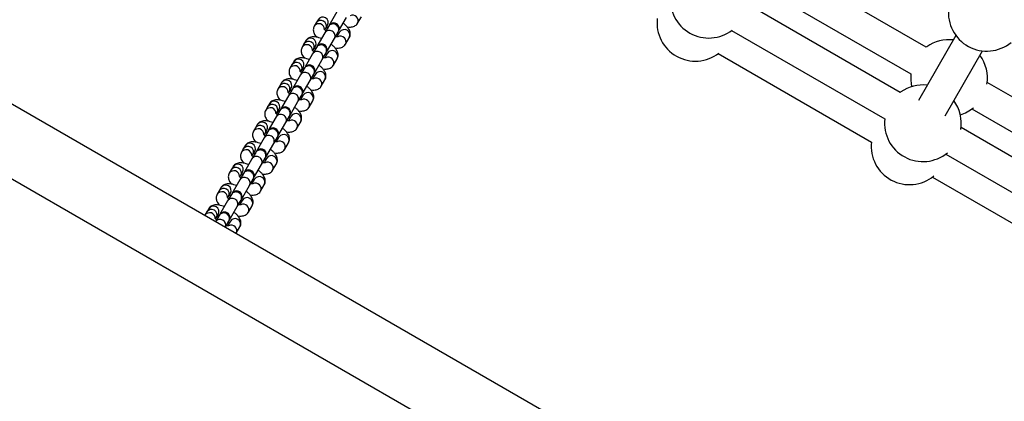
# Model space of a CAD drawing. Units: millimetres. Extents: x 4271 to 28376, y 20260 to 35931.
# Drawn here: x 18510 to 19023, y 29797 to 29996 of the extents above; entities that cross this region are included whole.
import ezdxf

# ---------------------------------------------------------------- set-up
doc = ezdxf.new("R2010")
doc.units = ezdxf.units.MM
doc.header["$LTSCALE"] = 150

msp = doc.modelspace()

# ---------------------------------------------------------------- linework, layer by layer
at = {"color": 7, "linetype": 'Continuous', "lineweight": 25}
for p, q in [((19498.69, 29378.94), (16760.33, 30959.94)), ((16743.48, 30930.75), (19481.84, 29349.76)), ((18982.49, 29981.84), (18902.61, 30027.96)), ((18894.61, 30014.1), (18974.49, 29967.98)), ((18675.38, 30000.26), (18671.22, 29993.05)), ((18968.88, 29958.27), (18889.01, 30004.39)), ((18665.54, 29996.21), (18664.56, 29994.52)), ((18676.24, 29990.15), (18680.4, 29997.36)), ((18686.19, 29994.39), (18688.14, 29997.77)), ((18664.56, 29994.52), (18663.58, 29992.83)), ((18671.01, 29992.69), (18669.05, 29989.3)), ((18669.15, 29990.87), (18669.58, 29991.62)), ((18669.58, 29991.62), (18670.56, 29993.31)), ((18671.22, 29993.05), (18671.01, 29992.69)), ((18674.07, 29986.4), (18676.03, 29989.79)), ((18676.8, 29989.71), (18675.39, 29987.28)), ((18676.03, 29989.79), (18676.24, 29990.15)), ((18881.01, 29990.53), (18960.88, 29944.42)), ((18659.21, 29985.26), (18658.23, 29983.56)), ((18669.05, 29989.3), (18664.93, 29982.16)), ((18669.95, 29979.26), (18674.07, 29986.4)), ((18679.86, 29983.43), (18681.82, 29986.81)), ((18997.93, 29987.93), (18978.41, 29954.12)), ((18658.23, 29983.56), (18657.26, 29981.87)), ((18664.68, 29981.73), (18662.72, 29978.34)), ((18662.82, 29979.92), (18663.26, 29980.66)), ((18663.26, 29980.66), (18664.23, 29982.36)), ((18664.89, 29982.1), (18664.68, 29981.73)), ((18982.82, 29982.08), (18982.49, 29981.84)), ((18992.27, 29946.12), (19011.78, 29979.93)), ((18652.88, 29974.3), (18651.91, 29972.61)), ((18662.72, 29978.34), (18658.6, 29971.21)), ((18663.63, 29968.31), (18667.75, 29975.44)), ((18667.75, 29975.44), (18669.7, 29978.83)), ((18670.47, 29978.76), (18669.06, 29976.32)), ((18669.7, 29978.83), (18669.91, 29979.2)), ((18673.54, 29972.47), (18675.49, 29975.86)), ((18874.05, 29978.49), (18953.93, 29932.37)), ((18651.91, 29972.61), (18650.93, 29970.91)), ((18658.35, 29970.77), (18656.4, 29967.38)), ((18656.5, 29968.96), (18656.93, 29969.71)), ((18656.93, 29969.71), (18657.91, 29971.4)), ((18658.56, 29971.14), (18658.35, 29970.77)), ((18656.4, 29967.38), (18652.24, 29960.18)), ((18657.26, 29957.28), (18661.42, 29964.48)), ((18661.42, 29964.48), (18663.38, 29967.87)), ((18664.14, 29967.8), (18662.74, 29965.36)), ((18663.38, 29967.87), (18663.59, 29968.24)), ((18667.21, 29961.51), (18669.17, 29964.9)), ((18645.58, 29961.65), (18644.6, 29959.96)), ((18646.56, 29963.34), (18645.58, 29961.65)), ((18652.03, 29959.81), (18650.07, 29956.43)), ((18650.6, 29958.75), (18651.58, 29960.44)), ((18652.24, 29960.18), (18652.03, 29959.81)), ((19094.65, 29917.08), (19014.23, 29963.51)), ((18650.07, 29956.43), (18645.95, 29949.29)), ((18650.17, 29958), (18650.6, 29958.75)), ((18655.09, 29953.53), (18657.05, 29956.91)), ((18657.82, 29956.84), (18656.41, 29954.41)), ((18657.05, 29956.91), (18657.26, 29957.28)), ((18660.88, 29950.56), (18662.84, 29953.94)), ((18969.22, 29958.52), (18968.88, 29958.28)), ((18639.25, 29950.69), (18638.28, 29949)), ((18640.23, 29952.38), (18639.25, 29950.69)), ((18645.7, 29948.86), (18643.74, 29945.47)), ((18644.28, 29947.79), (18645.25, 29949.48)), ((18645.91, 29949.22), (18645.7, 29948.86)), ((18650.97, 29946.39), (18655.09, 29953.53)), ((19006.23, 29949.65), (19086.65, 29903.22)), ((18643.74, 29945.47), (18639.62, 29938.33)), ((18643.85, 29947.04), (18644.28, 29947.79)), ((18648.77, 29942.57), (18650.72, 29945.96)), ((18651.49, 29945.88), (18650.08, 29943.45)), ((18650.72, 29945.96), (18650.93, 29946.32)), ((18632.93, 29939.73), (18631.95, 29938.04)), ((18633.9, 29941.43), (18632.93, 29939.73)), ((18637.95, 29936.83), (18638.93, 29938.53)), ((18639.59, 29938.26), (18639.37, 29937.9)), ((18644.65, 29935.43), (18648.77, 29942.57)), ((18654.56, 29939.6), (18656.51, 29942.98)), ((19081.05, 29893.52), (19000.63, 29939.95)), ((18637.42, 29934.51), (18633.26, 29927.31)), ((18639.37, 29937.9), (18637.42, 29934.51)), ((18637.52, 29936.09), (18637.95, 29936.83)), ((18642.44, 29931.61), (18644.4, 29935)), ((18645.16, 29934.93), (18643.76, 29932.49)), ((18644.4, 29935), (18644.61, 29935.36)), ((18626.6, 29928.78), (18625.62, 29927.08)), ((18627.58, 29930.47), (18626.6, 29928.78)), ((18638.28, 29924.41), (18642.44, 29931.61)), ((18648.23, 29928.64), (18650.19, 29932.03)), ((18631.09, 29923.55), (18626.97, 29916.42)), ((18633.05, 29926.94), (18631.09, 29923.55)), ((18631.19, 29925.13), (18631.62, 29925.88)), ((18631.62, 29925.88), (18632.6, 29927.57)), ((18633.26, 29927.31), (18633.05, 29926.94)), ((18636.11, 29920.65), (18638.07, 29924.04)), ((18638.84, 29923.97), (18637.43, 29921.53)), ((18638.07, 29924.04), (18638.28, 29924.41)), ((18992.63, 29926.09), (19073.05, 29879.66)), ((18620.27, 29917.82), (18619.3, 29916.12)), ((18621.25, 29919.51), (18620.27, 29917.82)), ((18631.99, 29913.52), (18636.11, 29920.65)), ((18641.9, 29917.68), (18643.86, 29921.07)), ((18624.77, 29912.6), (18620.61, 29905.39)), ((18626.72, 29915.98), (18624.77, 29912.6)), ((18624.87, 29914.17), (18625.3, 29914.92)), ((18625.3, 29914.92), (18626.27, 29916.61)), ((18626.93, 29916.35), (18626.72, 29915.98)), ((18629.79, 29909.7), (18631.74, 29913.08)), ((18632.51, 29913.01), (18631.1, 29910.58)), ((18631.74, 29913.08), (18631.96, 29913.45)), ((18985.68, 29914.04), (19066.09, 29867.61)), ((18614.93, 29908.55), (18613.95, 29906.86)), ((18625.63, 29902.49), (18629.79, 29909.7)), ((18635.58, 29906.72), (18637.53, 29910.11)), ((18613.95, 29906.86), (18612.97, 29905.17)), ((18620.39, 29905.02), (18618.44, 29901.64)), ((18618.54, 29903.21), (18618.97, 29903.96)), ((18618.97, 29903.96), (18619.95, 29905.65)), ((18620.61, 29905.39), (18620.39, 29905.02)), ((18625.42, 29902.12), (18625.63, 29902.49)), ((18608.6, 29897.6), (18607.62, 29895.9)), ((18618.44, 29901.64), (18614.28, 29894.43)), ((18619.3, 29891.53), (18623.46, 29898.74)), ((18623.46, 29898.74), (18625.42, 29902.12)), ((18626.18, 29902.05), (18624.78, 29899.62)), ((18629.25, 29895.77), (18631.21, 29899.15)), ((18606.64, 29894.21), (18606.56, 29894.01)), ((18607.62, 29895.9), (18606.64, 29894.21)), ((18614.07, 29894.07), (18612.17, 29890.78)), ((18612.21, 29892.26), (18612.64, 29893)), ((18612.64, 29893), (18613.62, 29894.7)), ((18614.28, 29894.43), (18614.07, 29894.07)), ((18617.19, 29887.88), (18619.09, 29891.17)), ((18619.86, 29891.1), (18618.45, 29888.66)), ((18619.09, 29891.17), (18619.3, 29891.53)), ((18622.93, 29884.81), (18624.88, 29888.2)), ((18622.81, 29884.63), (18622.93, 29884.81))]:
    msp.add_line(p, q, dxfattribs=at)
for centre, radius, start, end in [((18869.13, 30006.63), 20, 173.5781, 307.761), ((19014.02, 29999.8), 20, 173.5782, 309.3636), ((18862.18, 29994.58), 20, 173.5781, 307.7611), ((18673.73, 29991.6), 2.9, 330, 150), ((18994.36, 29965.75), 20, 83.5782, 125.2302), ((18667.4, 29980.65), 2.9, 330, 150), ((18994.36, 29965.75), 20, 350.6365, 36.4218), ((18661.08, 29969.69), 2.9, 330, 150), ((18994.36, 29965.75), 20, 173.5781, 192.8631), ((18654.75, 29958.73), 2.9, 330, 150), ((18980.76, 29942.18), 20, 83.5782, 125.2302), ((18980.76, 29942.18), 20, 350.6364, 36.4218), ((18648.42, 29947.77), 2.9, 330, 150), ((18994.36, 29965.75), 20, 287.1369, 309.3637), ((18980.76, 29942.18), 20, 173.5781, 309.6519), ((18642.1, 29936.81), 2.9, 330, 150), ((18635.77, 29925.86), 2.9, 330, 150), ((18973.8, 29930.14), 20, 173.5781, 309.3637), ((18629.44, 29914.9), 2.9, 330, 150), ((18623.12, 29903.94), 2.9, 330, 150), ((18616.79, 29892.98), 2.9, 330, 150)]:
    msp.add_arc(centre, radius, start, end, dxfattribs=at)
at = {"color": 8, "linetype": 'Continuous', "lineweight": 25}
for centre, radius, start, end in [((18667.01, 29992.97), 2.9, 332.4292, 147.5708), ((18667.99, 29994.66), 2.9, 332.4292, 147.5708), ((18683.56, 29995.68), 2.93, 333.8435, 116.7701), ((18666.02, 29991.2), 2.93, 358.8289, 146.2174), ((18671.43, 29987.82), 2.8, 57.96, 148.1742), ((18673.39, 29991.21), 2.8, 57.96, 148.1742), ((18671.63, 29987.73), 2.79, 331.4905, 62.3753), ((18673.58, 29991.12), 2.79, 331.4905, 62.3753), ((18679.25, 29988.16), 2.9, 332.4292, 147.5708), ((18660.68, 29982.01), 2.9, 332.4292, 147.5708), ((18661.66, 29983.7), 2.9, 332.4292, 147.5708), ((18677.23, 29984.72), 2.93, 333.8435, 116.7701), ((18659.69, 29980.24), 2.93, 358.8289, 146.2174), ((18665.1, 29976.86), 2.8, 57.96, 148.1742), ((18667.06, 29980.25), 2.8, 57.96, 148.1742), ((18667.25, 29980.16), 2.79, 331.4905, 62.3753), ((18672.92, 29977.2), 2.9, 332.4292, 147.5708), ((18655.33, 29972.74), 2.9, 332.4292, 147.5708), ((18665.3, 29976.77), 2.79, 331.4905, 62.3753), ((18670.91, 29973.76), 2.93, 333.8435, 116.7701), ((18653.36, 29969.28), 2.93, 358.8289, 146.2174), ((18654.36, 29971.05), 2.9, 332.4292, 147.5708), ((18660.73, 29969.29), 2.8, 57.96, 148.1742), ((18660.93, 29969.2), 2.79, 331.4905, 62.3753), ((18666.59, 29966.24), 2.9, 332.4292, 147.5708), ((18649.01, 29961.79), 2.9, 332.4292, 147.5708), ((18658.78, 29965.91), 2.8, 57.96, 148.1742), ((18658.97, 29965.81), 2.79, 331.4905, 62.3753), ((18664.58, 29962.81), 2.93, 333.8435, 116.7701), ((18647.04, 29958.33), 2.93, 358.8289, 146.2174), ((18648.03, 29960.09), 2.9, 332.4292, 147.5708), ((18654.41, 29958.34), 2.8, 57.96, 148.1742), ((18654.6, 29958.24), 2.79, 331.4905, 62.3753), ((18642.68, 29950.83), 2.9, 332.4292, 147.5708), ((18652.45, 29954.95), 2.8, 57.96, 148.1742), ((18652.65, 29954.86), 2.79, 331.4905, 62.3753), ((18658.25, 29951.85), 2.93, 333.8435, 116.7701), ((18660.27, 29955.29), 2.9, 332.4292, 147.5708), ((18640.71, 29947.37), 2.93, 358.8289, 146.2174), ((18641.7, 29949.13), 2.9, 332.4292, 147.5708), ((18648.08, 29947.38), 2.8, 57.96, 148.1742), ((18648.27, 29947.28), 2.79, 331.4905, 62.3753), ((18646.13, 29943.99), 2.8, 57.96, 148.1742), ((18646.32, 29943.9), 2.79, 331.4905, 62.3753), ((18651.93, 29940.89), 2.93, 333.8435, 116.7701), ((18653.94, 29944.33), 2.9, 332.4292, 147.5708), ((18634.39, 29936.41), 2.93, 358.8289, 146.2174), ((18635.38, 29938.18), 2.9, 332.4292, 147.5708), ((18636.35, 29939.87), 2.9, 332.4292, 147.5708), ((18641.75, 29936.42), 2.8, 57.96, 148.1742), ((18641.95, 29936.33), 2.79, 331.4905, 62.3753), ((18639.8, 29933.03), 2.8, 57.96, 148.1742), ((18639.99, 29932.94), 2.79, 331.4905, 62.3753), ((18647.61, 29933.37), 2.9, 332.4292, 147.5708), ((18628.06, 29925.45), 2.93, 358.8289, 146.2174), ((18629.05, 29927.22), 2.9, 332.4292, 147.5708), ((18630.03, 29928.91), 2.9, 332.4292, 147.5708), ((18635.43, 29925.46), 2.8, 57.96, 148.1742), ((18645.6, 29929.93), 2.93, 333.8435, 116.7701), ((18633.47, 29922.08), 2.8, 57.96, 148.1742), ((18633.67, 29921.98), 2.79, 331.4905, 62.3753), ((18635.62, 29925.37), 2.79, 331.4905, 62.3753), ((18641.29, 29922.41), 2.9, 332.4292, 147.5708), ((18622.72, 29916.26), 2.9, 332.4292, 147.5708), ((18623.7, 29917.95), 2.9, 332.4292, 147.5708), ((18639.27, 29918.97), 2.93, 333.8435, 116.7701), ((18621.73, 29914.5), 2.93, 358.8289, 146.2174), ((18627.15, 29911.12), 2.8, 57.96, 148.1742), ((18629.1, 29914.5), 2.8, 57.96, 148.1742), ((18627.34, 29911.03), 2.79, 331.4905, 62.3753), ((18629.3, 29914.41), 2.79, 331.4905, 62.3753), ((18634.96, 29911.45), 2.9, 332.4292, 147.5708), ((18616.4, 29905.3), 2.9, 332.4292, 147.5708), ((18617.38, 29907), 2.9, 332.4292, 147.5708), ((18632.95, 29908.02), 2.93, 333.8435, 116.7701), ((18615.41, 29903.54), 2.93, 358.8289, 146.2174), ((18620.82, 29900.16), 2.8, 57.96, 148.1742), ((18622.77, 29903.55), 2.8, 57.96, 148.1742), ((18621.01, 29900.07), 2.79, 331.4905, 62.3753), ((18622.97, 29903.45), 2.79, 331.4905, 62.3753), ((18628.63, 29900.5), 2.9, 332.4292, 147.5708), ((18610.07, 29894.35), 2.9, 332.4292, 147.5708), ((18611.05, 29896.04), 2.9, 332.4292, 147.5708), ((18626.62, 29897.06), 2.93, 333.8435, 116.7701), ((18609.08, 29892.58), 2.93, 358.8289, 146.2174), ((18616.45, 29892.59), 2.8, 57.96, 148.1742), ((18616.64, 29892.5), 2.79, 331.4905, 62.3753), ((18622.31, 29889.54), 2.9, 332.4292, 147.5708), ((18614.49, 29889.2), 2.81, 58.0175, 145.7606), ((18614.68, 29889.11), 2.79, 333.9107, 62.3112), ((18620.29, 29886.1), 2.93, 333.8435, 116.7701)]:
    msp.add_arc(centre, radius, start, end, dxfattribs=at)
at = {"color": 7, "linetype": 'Continuous', "lineweight": 25}
for points, knots in [([(18663.58, 29992.83), (18663.43, 29992.51), (18663.14, 29991.89), (18663.04, 29990.87), (18663.16, 29989.89), (18663.51, 29988.92), (18664.02, 29987.99), (18664.53, 29987.39), (18664.77, 29987.1)], [0, 0, 0, 0, 0.157407, 0.312759, 0.467293, 0.632556, 0.821733, 1, 1, 1, 1]), ([(18669.66, 29990.35), (18669.64, 29990.37), (18669.4, 29990.57), (18669.12, 29990.9), (18668.84, 29991.27), (18668.82, 29991.32), (18668.81, 29991.35)], [0, 0, 0, 0, 0.030635, 0.385064, 0.706724, 1, 1, 1, 1]), ([(18670.01, 29992.36), (18670.1, 29992.35), (18670.29, 29992.32), (18670.57, 29992.23), (18670.72, 29992.18)], [0, 0, 0, 0, 0.480727, 1, 1, 1, 1]), ([(18681.82, 29986.81), (18681.97, 29987.13), (18682.26, 29987.75), (18682.36, 29988.77), (18682.24, 29989.75), (18681.89, 29990.73), (18681.32, 29991.73), (18680.47, 29992.79), (18679.57, 29993.7), (18678.9, 29994.22), (18678.68, 29994.38)], [0, 0, 0, 0, 0.113166, 0.224854, 0.335954, 0.454768, 0.590775, 0.750803, 0.919185, 1, 1, 1, 1]), ([(18680.63, 29992.55), (18680.72, 29992.53), (18681.34, 29992.38), (18682.3, 29992.34), (18683.51, 29992.46), (18684.53, 29992.81), (18685.41, 29993.38), (18685.93, 29993.96), (18686.15, 29994.32), (18686.19, 29994.39)], [0, 0, 0, 0, 0.042187, 0.288407, 0.479853, 0.648084, 0.807567, 0.964038, 1, 1, 1, 1]), ([(18667.34, 29986.34), (18666.88, 29986.51), (18665.91, 29986.87), (18664.45, 29987.2), (18663.09, 29987.32), (18661.89, 29987.18), (18660.87, 29986.83), (18659.99, 29986.27), (18659.47, 29985.69), (18659.25, 29985.32), (18659.21, 29985.26)], [0, 0, 0, 0, 0.147611, 0.312077, 0.488918, 0.626419, 0.747246, 0.861791, 0.974172, 1, 1, 1, 1]), ([(18675.94, 29987.21), (18675.94, 29987.21), (18675.95, 29987.21), (18675.64, 29987.22), (18675.21, 29987.3), (18674.83, 29987.41), (18674.68, 29987.46)], [0, 0, 0, 0, 0.173098, 0.472713, 0.804223, 1, 1, 1, 1]), ([(18675.74, 29989.29), (18675.76, 29989.27), (18675.99, 29989.08), (18676.12, 29988.92), (18676.25, 29988.77)], [0, 0, 0, 0, 0.083102, 1, 1, 1, 1]), ([(18657.26, 29981.87), (18657.11, 29981.56), (18656.81, 29980.93), (18656.71, 29979.92), (18656.84, 29978.93), (18657.18, 29977.96), (18657.7, 29977.03), (18658.2, 29976.43), (18658.44, 29976.14)], [0, 0, 0, 0, 0.157407, 0.3127588, 0.467293, 0.6325559, 0.8217332, 1, 1, 1, 1]), ([(18663.43, 29979.32), (18663.37, 29979.36), (18663.1, 29979.59), (18662.79, 29979.94), (18662.52, 29980.31), (18662.49, 29980.36), (18662.48, 29980.39)], [0, 0, 0, 0, 0.077427, 0.414747, 0.720881, 1, 1, 1, 1]), ([(18663.68, 29981.41), (18663.78, 29981.39), (18663.97, 29981.36), (18664.24, 29981.27), (18664.39, 29981.23)], [0, 0, 0, 0, 0.4807268, 1, 1, 1, 1]), ([(18675.49, 29975.86), (18675.64, 29976.17), (18675.94, 29976.8), (18676.03, 29977.81), (18675.91, 29978.8), (18675.57, 29979.77), (18675, 29980.77), (18674.15, 29981.83), (18673.24, 29982.74), (18672.57, 29983.26), (18672.36, 29983.43)], [0, 0, 0, 0, 0.113166, 0.224854, 0.335954, 0.454768, 0.590775, 0.750803, 0.919185, 1, 1, 1, 1]), ([(18674.3, 29981.59), (18674.4, 29981.57), (18675.01, 29981.42), (18675.98, 29981.38), (18677.19, 29981.5), (18678.21, 29981.85), (18679.08, 29982.42), (18679.6, 29983), (18679.82, 29983.36), (18679.86, 29983.43)], [0, 0, 0, 0, 0.0421871, 0.2884065, 0.4798528, 0.6480835, 0.8075673, 0.9640384, 1, 1, 1, 1]), ([(18661.01, 29975.38), (18660.55, 29975.55), (18659.58, 29975.91), (18658.12, 29976.24), (18656.77, 29976.36), (18655.56, 29976.22), (18654.54, 29975.88), (18653.67, 29975.31), (18653.14, 29974.73), (18652.92, 29974.37), (18652.88, 29974.3)], [0, 0, 0, 0, 0.147611, 0.312077, 0.488918, 0.626419, 0.747246, 0.861791, 0.974172, 1, 1, 1, 1]), ([(18669.61, 29976.25), (18669.61, 29976.25), (18669.62, 29976.25), (18669.32, 29976.27), (18668.88, 29976.34), (18668.5, 29976.46), (18668.36, 29976.5)], [0, 0, 0, 0, 0.1730985, 0.4727134, 0.8042226, 1, 1, 1, 1]), ([(18669.42, 29978.33), (18669.43, 29978.32), (18669.66, 29978.12), (18669.8, 29977.96), (18669.92, 29977.81)], [0, 0, 0, 0, 0.083102, 1, 1, 1, 1]), ([(18650.93, 29970.91), (18650.78, 29970.6), (18650.49, 29969.98), (18650.39, 29968.96), (18650.51, 29967.97), (18650.86, 29967), (18651.37, 29966.07), (18651.87, 29965.47), (18652.12, 29965.18)], [0, 0, 0, 0, 0.157407, 0.312759, 0.467293, 0.632556, 0.821733, 1, 1, 1, 1]), ([(18657.1, 29968.36), (18657.05, 29968.4), (18656.78, 29968.63), (18656.47, 29968.98), (18656.19, 29969.35), (18656.17, 29969.41), (18656.16, 29969.43)], [0, 0, 0, 0, 0.077427, 0.414747, 0.720881, 1, 1, 1, 1]), ([(18657.36, 29970.45), (18657.45, 29970.43), (18657.64, 29970.4), (18657.92, 29970.32), (18658.06, 29970.27)], [0, 0, 0, 0, 0.4807268, 1, 1, 1, 1]), ([(18669.17, 29964.9), (18669.31, 29965.21), (18669.61, 29965.84), (18669.71, 29966.86), (18669.58, 29967.84), (18669.24, 29968.81), (18668.67, 29969.82), (18667.82, 29970.88), (18666.92, 29971.78), (18666.25, 29972.3), (18666.03, 29972.47)], [0, 0, 0, 0, 0.113166, 0.224854, 0.335954, 0.454768, 0.590775, 0.750803, 0.919185, 1, 1, 1, 1]), ([(18667.98, 29970.63), (18668.07, 29970.61), (18668.69, 29970.46), (18669.65, 29970.42), (18670.86, 29970.55), (18671.88, 29970.89), (18672.75, 29971.46), (18673.28, 29972.04), (18673.5, 29972.4), (18673.54, 29972.47)], [0, 0, 0, 0, 0.042187, 0.288407, 0.479853, 0.648084, 0.807567, 0.964038, 1, 1, 1, 1]), ([(18654.69, 29964.42), (18654.23, 29964.59), (18653.25, 29964.96), (18651.8, 29965.29), (18650.44, 29965.4), (18649.23, 29965.27), (18648.22, 29964.92), (18647.34, 29964.35), (18646.82, 29963.77), (18646.6, 29963.41), (18646.56, 29963.34)], [0, 0, 0, 0, 0.147611, 0.312077, 0.488918, 0.626419, 0.747246, 0.861791, 0.974172, 1, 1, 1, 1]), ([(18663.28, 29965.3), (18663.29, 29965.3), (18663.3, 29965.3), (18662.99, 29965.31), (18662.55, 29965.38), (18662.17, 29965.5), (18662.03, 29965.54)], [0, 0, 0, 0, 0.173098, 0.472713, 0.804223, 1, 1, 1, 1]), ([(18663.09, 29967.37), (18663.11, 29967.36), (18663.34, 29967.16), (18663.47, 29967), (18663.6, 29966.85)], [0, 0, 0, 0, 0.083102, 1, 1, 1, 1]), ([(18644.6, 29959.96), (18644.45, 29959.64), (18644.16, 29959.02), (18644.06, 29958), (18644.18, 29957.02), (18644.53, 29956.05), (18645.04, 29955.11), (18645.55, 29954.51), (18645.79, 29954.22)], [0, 0, 0, 0, 0.157407, 0.3127588, 0.467293, 0.6325559, 0.8217332, 1, 1, 1, 1]), ([(18651.03, 29959.49), (18651.12, 29959.48), (18651.31, 29959.45), (18651.59, 29959.36), (18651.74, 29959.31)], [0, 0, 0, 0, 0.480727, 1, 1, 1, 1]), ([(18662.84, 29953.94), (18662.99, 29954.26), (18663.28, 29954.88), (18663.38, 29955.9), (18663.26, 29956.88), (18662.91, 29957.85), (18662.34, 29958.86), (18661.49, 29959.92), (18660.59, 29960.83), (18659.92, 29961.34), (18659.7, 29961.51)], [0, 0, 0, 0, 0.113166, 0.224854, 0.335954, 0.454768, 0.590775, 0.750803, 0.919185, 1, 1, 1, 1]), ([(18661.65, 29959.67), (18661.74, 29959.65), (18662.36, 29959.5), (18663.32, 29959.46), (18664.54, 29959.59), (18665.55, 29959.94), (18666.43, 29960.5), (18666.95, 29961.08), (18667.17, 29961.45), (18667.21, 29961.51)], [0, 0, 0, 0, 0.0421871, 0.2884065, 0.4798528, 0.6480835, 0.8075673, 0.9640384, 1, 1, 1, 1]), ([(18648.36, 29953.46), (18647.9, 29953.64), (18646.93, 29954), (18645.47, 29954.33), (18644.11, 29954.44), (18642.91, 29954.31), (18641.89, 29953.96), (18641.01, 29953.39), (18640.49, 29952.81), (18640.27, 29952.45), (18640.23, 29952.38)], [0, 0, 0, 0, 0.147611, 0.312077, 0.488918, 0.626419, 0.747246, 0.861791, 0.974172, 1, 1, 1, 1]), ([(18650.68, 29957.48), (18650.66, 29957.5), (18650.42, 29957.7), (18650.14, 29958.02), (18649.86, 29958.4), (18649.84, 29958.45), (18649.83, 29958.47)], [0, 0, 0, 0, 0.030635, 0.385064, 0.706724, 1, 1, 1, 1]), ([(18656.96, 29954.34), (18656.96, 29954.34), (18656.97, 29954.34), (18656.66, 29954.35), (18656.23, 29954.42), (18655.85, 29954.54), (18655.71, 29954.59)], [0, 0, 0, 0, 0.173098, 0.472713, 0.804223, 1, 1, 1, 1]), ([(18656.76, 29956.42), (18656.78, 29956.4), (18657.01, 29956.21), (18657.15, 29956.04), (18657.27, 29955.9)], [0, 0, 0, 0, 0.083102, 1, 1, 1, 1]), ([(18638.28, 29949), (18638.13, 29948.68), (18637.83, 29948.06), (18637.73, 29947.04), (18637.86, 29946.06), (18638.2, 29945.09), (18638.72, 29944.16), (18639.22, 29943.56), (18639.46, 29943.27)], [0, 0, 0, 0, 0.157407, 0.312759, 0.467293, 0.632556, 0.821733, 1, 1, 1, 1]), ([(18644.71, 29948.53), (18644.8, 29948.52), (18644.99, 29948.49), (18645.27, 29948.4), (18645.41, 29948.35)], [0, 0, 0, 0, 0.4807268, 1, 1, 1, 1]), ([(18656.51, 29942.98), (18656.66, 29943.3), (18656.96, 29943.92), (18657.05, 29944.94), (18656.93, 29945.92), (18656.59, 29946.89), (18656.02, 29947.9), (18655.17, 29948.96), (18654.26, 29949.87), (18653.59, 29950.38), (18653.38, 29950.55)], [0, 0, 0, 0, 0.113166, 0.224854, 0.335954, 0.454768, 0.590775, 0.750803, 0.919185, 1, 1, 1, 1]), ([(18655.33, 29948.72), (18655.42, 29948.69), (18656.04, 29948.55), (18657, 29948.51), (18658.21, 29948.63), (18659.23, 29948.98), (18660.1, 29949.55), (18660.62, 29950.13), (18660.84, 29950.49), (18660.88, 29950.56)], [0, 0, 0, 0, 0.042187, 0.288407, 0.479853, 0.648084, 0.807567, 0.964038, 1, 1, 1, 1]), ([(18642.03, 29942.51), (18641.57, 29942.68), (18640.6, 29943.04), (18639.14, 29943.37), (18637.79, 29943.49), (18636.58, 29943.35), (18635.56, 29943), (18634.69, 29942.44), (18634.16, 29941.86), (18633.95, 29941.49), (18633.9, 29941.43)], [0, 0, 0, 0, 0.1476113, 0.3120774, 0.4889177, 0.6264187, 0.7472458, 0.8617905, 0.9741716, 1, 1, 1, 1]), ([(18644.45, 29946.44), (18644.39, 29946.49), (18644.12, 29946.72), (18643.81, 29947.07), (18643.54, 29947.44), (18643.51, 29947.49), (18643.5, 29947.52)], [0, 0, 0, 0, 0.077427, 0.414747, 0.720881, 1, 1, 1, 1]), ([(18650.63, 29943.38), (18650.63, 29943.38), (18650.64, 29943.38), (18650.34, 29943.39), (18649.9, 29943.46), (18649.52, 29943.58), (18649.38, 29943.63)], [0, 0, 0, 0, 0.173098, 0.472713, 0.804223, 1, 1, 1, 1]), ([(18650.44, 29945.46), (18650.45, 29945.44), (18650.68, 29945.25), (18650.82, 29945.09), (18650.94, 29944.94)], [0, 0, 0, 0, 0.083102, 1, 1, 1, 1]), ([(18650.19, 29932.03), (18650.33, 29932.34), (18650.63, 29932.96), (18650.73, 29933.98), (18650.6, 29934.97), (18650.26, 29935.94), (18649.69, 29936.94), (18648.84, 29938), (18647.94, 29938.91), (18647.27, 29939.43), (18647.05, 29939.59)], [0, 0, 0, 0, 0.113166, 0.224854, 0.335954, 0.454768, 0.590775, 0.750803, 0.919185, 1, 1, 1, 1]), ([(18649, 29937.76), (18649.09, 29937.74), (18649.71, 29937.59), (18650.67, 29937.55), (18651.88, 29937.67), (18652.9, 29938.02), (18653.78, 29938.59), (18654.3, 29939.17), (18654.52, 29939.53), (18654.56, 29939.6)], [0, 0, 0, 0, 0.0421871, 0.2884065, 0.4798528, 0.6480835, 0.8075673, 0.9640384, 1, 1, 1, 1]), ([(18631.95, 29938.04), (18631.8, 29937.73), (18631.51, 29937.1), (18631.41, 29936.08), (18631.53, 29935.1), (18631.88, 29934.13), (18632.39, 29933.2), (18632.89, 29932.6), (18633.14, 29932.31)], [0, 0, 0, 0, 0.157407, 0.312759, 0.467293, 0.632556, 0.821733, 1, 1, 1, 1]), ([(18638.03, 29935.57), (18638.01, 29935.58), (18637.77, 29935.78), (18637.49, 29936.11), (18637.21, 29936.48), (18637.19, 29936.53), (18637.18, 29936.56)], [0, 0, 0, 0, 0.030635, 0.385064, 0.706724, 1, 1, 1, 1]), ([(18638.38, 29937.58), (18638.47, 29937.56), (18638.66, 29937.53), (18638.94, 29937.44), (18639.08, 29937.4)], [0, 0, 0, 0, 0.480727, 1, 1, 1, 1]), ([(18644.11, 29934.5), (18644.13, 29934.49), (18644.36, 29934.29), (18644.49, 29934.13), (18644.62, 29933.98)], [0, 0, 0, 0, 0.083102, 1, 1, 1, 1]), ([(18635.71, 29931.55), (18635.25, 29931.72), (18634.27, 29932.08), (18632.82, 29932.41), (18631.46, 29932.53), (18630.25, 29932.39), (18629.24, 29932.05), (18628.36, 29931.48), (18627.84, 29930.9), (18627.62, 29930.54), (18627.58, 29930.47)], [0, 0, 0, 0, 0.147611, 0.312077, 0.488918, 0.626419, 0.747246, 0.861791, 0.974172, 1, 1, 1, 1]), ([(18643.86, 29921.07), (18644.01, 29921.38), (18644.3, 29922.01), (18644.4, 29923.02), (18644.28, 29924.01), (18643.93, 29924.98), (18643.36, 29925.99), (18642.51, 29927.04), (18641.61, 29927.95), (18640.94, 29928.47), (18640.72, 29928.64)], [0, 0, 0, 0, 0.113166, 0.224854, 0.335954, 0.454768, 0.590775, 0.750803, 0.919185, 1, 1, 1, 1]), ([(18642.67, 29926.8), (18642.76, 29926.78), (18643.38, 29926.63), (18644.35, 29926.59), (18645.56, 29926.71), (18646.57, 29927.06), (18647.45, 29927.63), (18647.97, 29928.21), (18648.19, 29928.57), (18648.23, 29928.64)], [0, 0, 0, 0, 0.042187, 0.288407, 0.479853, 0.648084, 0.807567, 0.964038, 1, 1, 1, 1]), ([(18644.31, 29932.42), (18644.31, 29932.42), (18644.32, 29932.42), (18644.01, 29932.43), (18643.57, 29932.51), (18643.19, 29932.63), (18643.05, 29932.67)], [0, 0, 0, 0, 0.173098, 0.472713, 0.804223, 1, 1, 1, 1]), ([(18625.62, 29927.08), (18625.47, 29926.77), (18625.18, 29926.14), (18625.08, 29925.13), (18625.21, 29924.14), (18625.55, 29923.17), (18626.06, 29922.24), (18626.57, 29921.64), (18626.81, 29921.35)], [0, 0, 0, 0, 0.157407, 0.3127588, 0.467293, 0.6325559, 0.8217332, 1, 1, 1, 1]), ([(18631.7, 29924.61), (18631.68, 29924.62), (18631.44, 29924.83), (18631.16, 29925.15), (18630.88, 29925.52), (18630.86, 29925.58), (18630.85, 29925.6)], [0, 0, 0, 0, 0.030635, 0.385064, 0.706724, 1, 1, 1, 1]), ([(18632.05, 29926.62), (18632.14, 29926.6), (18632.33, 29926.57), (18632.61, 29926.48), (18632.76, 29926.44)], [0, 0, 0, 0, 0.480727, 1, 1, 1, 1]), ([(18637.78, 29923.54), (18637.8, 29923.53), (18638.03, 29923.33), (18638.17, 29923.17), (18638.29, 29923.02)], [0, 0, 0, 0, 0.083102, 1, 1, 1, 1]), ([(18629.38, 29920.59), (18628.92, 29920.76), (18627.95, 29921.13), (18626.49, 29921.46), (18625.13, 29921.57), (18623.93, 29921.43), (18622.91, 29921.09), (18622.03, 29920.52), (18621.51, 29919.94), (18621.29, 29919.58), (18621.25, 29919.51)], [0, 0, 0, 0, 0.147611, 0.312077, 0.488918, 0.626419, 0.747246, 0.861791, 0.974172, 1, 1, 1, 1]), ([(18637.98, 29921.47), (18637.98, 29921.47), (18637.99, 29921.47), (18637.68, 29921.48), (18637.25, 29921.55), (18636.87, 29921.67), (18636.73, 29921.71)], [0, 0, 0, 0, 0.173098, 0.472713, 0.804223, 1, 1, 1, 1]), ([(18619.3, 29916.12), (18619.15, 29915.81), (18618.85, 29915.19), (18618.75, 29914.17), (18618.88, 29913.19), (18619.22, 29912.22), (18619.74, 29911.28), (18620.24, 29910.68), (18620.48, 29910.39)], [0, 0, 0, 0, 0.157407, 0.312759, 0.467293, 0.632556, 0.821733, 1, 1, 1, 1]), ([(18625.47, 29913.57), (18625.42, 29913.61), (18625.14, 29913.84), (18624.83, 29914.19), (18624.56, 29914.56), (18624.53, 29914.62), (18624.52, 29914.64)], [0, 0, 0, 0, 0.077427, 0.414747, 0.720881, 1, 1, 1, 1]), ([(18625.73, 29915.66), (18625.82, 29915.65), (18626.01, 29915.62), (18626.29, 29915.53), (18626.43, 29915.48)], [0, 0, 0, 0, 0.4807268, 1, 1, 1, 1]), ([(18631.46, 29912.59), (18631.48, 29912.57), (18631.7, 29912.38), (18631.84, 29912.21), (18631.96, 29912.06)], [0, 0, 0, 0, 0.083102, 1, 1, 1, 1]), ([(18637.53, 29910.11), (18637.68, 29910.42), (18637.98, 29911.05), (18638.08, 29912.07), (18637.95, 29913.05), (18637.61, 29914.02), (18637.04, 29915.03), (18636.19, 29916.09), (18635.28, 29916.99), (18634.61, 29917.51), (18634.4, 29917.68)], [0, 0, 0, 0, 0.113166, 0.224854, 0.335954, 0.454768, 0.590775, 0.750803, 0.919185, 1, 1, 1, 1]), ([(18636.35, 29915.84), (18636.44, 29915.82), (18637.06, 29915.67), (18638.02, 29915.63), (18639.23, 29915.76), (18640.25, 29916.11), (18641.12, 29916.67), (18641.65, 29917.25), (18641.86, 29917.61), (18641.9, 29917.68)], [0, 0, 0, 0, 0.042187, 0.288407, 0.479853, 0.648084, 0.807567, 0.964038, 1, 1, 1, 1]), ([(18623.05, 29909.63), (18622.59, 29909.81), (18621.62, 29910.17), (18620.17, 29910.5), (18618.81, 29910.61), (18617.6, 29910.48), (18616.58, 29910.13), (18615.71, 29909.56), (18615.18, 29908.98), (18614.97, 29908.62), (18614.93, 29908.55)], [0, 0, 0, 0, 0.1476113, 0.3120774, 0.4889177, 0.6264187, 0.7472458, 0.8617905, 0.9741716, 1, 1, 1, 1]), ([(18631.65, 29910.51), (18631.66, 29910.51), (18631.66, 29910.51), (18631.36, 29910.52), (18630.92, 29910.59), (18630.54, 29910.71), (18630.4, 29910.75)], [0, 0, 0, 0, 0.173098, 0.472713, 0.804223, 1, 1, 1, 1]), ([(18612.97, 29905.17), (18612.82, 29904.85), (18612.53, 29904.23), (18612.43, 29903.21), (18612.55, 29902.23), (18612.9, 29901.26), (18613.41, 29900.32), (18613.91, 29899.73), (18614.16, 29899.43)], [0, 0, 0, 0, 0.157407, 0.3127588, 0.467293, 0.6325559, 0.8217332, 1, 1, 1, 1]), ([(18619.05, 29902.69), (18619.03, 29902.71), (18618.79, 29902.91), (18618.51, 29903.23), (18618.23, 29903.61), (18618.21, 29903.66), (18618.2, 29903.69)], [0, 0, 0, 0, 0.030635, 0.385064, 0.706724, 1, 1, 1, 1]), ([(18619.4, 29904.7), (18619.49, 29904.69), (18619.68, 29904.66), (18619.96, 29904.57), (18620.1, 29904.52)], [0, 0, 0, 0, 0.480727, 1, 1, 1, 1]), ([(18631.21, 29899.15), (18631.36, 29899.47), (18631.65, 29900.09), (18631.75, 29901.11), (18631.62, 29902.09), (18631.28, 29903.06), (18630.71, 29904.07), (18629.86, 29905.13), (18628.96, 29906.04), (18628.29, 29906.55), (18628.07, 29906.72)], [0, 0, 0, 0, 0.113166, 0.224854, 0.335954, 0.454768, 0.590775, 0.750803, 0.919185, 1, 1, 1, 1]), ([(18630.02, 29904.89), (18630.11, 29904.86), (18630.73, 29904.71), (18631.69, 29904.68), (18632.9, 29904.8), (18633.92, 29905.15), (18634.8, 29905.71), (18635.32, 29906.3), (18635.54, 29906.66), (18635.58, 29906.72)], [0, 0, 0, 0, 0.042187, 0.288407, 0.479853, 0.648084, 0.807567, 0.964038, 1, 1, 1, 1]), ([(18616.73, 29898.68), (18616.27, 29898.85), (18615.29, 29899.21), (18613.84, 29899.54), (18612.48, 29899.65), (18611.27, 29899.52), (18610.26, 29899.17), (18609.38, 29898.6), (18608.86, 29898.02), (18608.64, 29897.66), (18608.6, 29897.6)], [0, 0, 0, 0, 0.147611, 0.312077, 0.488918, 0.626419, 0.747246, 0.861791, 0.974172, 1, 1, 1, 1]), ([(18625.33, 29899.55), (18625.33, 29899.55), (18625.34, 29899.55), (18625.03, 29899.56), (18624.6, 29899.63), (18624.21, 29899.75), (18624.07, 29899.8)], [0, 0, 0, 0, 0.173098, 0.472713, 0.804223, 1, 1, 1, 1]), ([(18625.13, 29901.63), (18625.15, 29901.61), (18625.38, 29901.42), (18625.51, 29901.26), (18625.64, 29901.11)], [0, 0, 0, 0, 0.083102, 1, 1, 1, 1]), ([(18612.72, 29891.73), (18612.7, 29891.75), (18612.46, 29891.95), (18612.18, 29892.28), (18611.91, 29892.65), (18611.88, 29892.7), (18611.87, 29892.73)], [0, 0, 0, 0, 0.030635, 0.385064, 0.706724, 1, 1, 1, 1]), ([(18613.07, 29893.74), (18613.16, 29893.73), (18613.35, 29893.7), (18613.63, 29893.61), (18613.78, 29893.57)], [0, 0, 0, 0, 0.480727, 1, 1, 1, 1]), ([(18624.88, 29888.2), (18625.03, 29888.51), (18625.32, 29889.13), (18625.42, 29890.15), (18625.3, 29891.13), (18624.96, 29892.11), (18624.38, 29893.11), (18623.53, 29894.17), (18622.63, 29895.08), (18621.96, 29895.6), (18621.74, 29895.76)], [0, 0, 0, 0, 0.113166, 0.224854, 0.335954, 0.454768, 0.590775, 0.750803, 0.919185, 1, 1, 1, 1]), ([(18623.69, 29893.93), (18623.78, 29893.91), (18624.4, 29893.76), (18625.37, 29893.72), (18626.58, 29893.84), (18627.59, 29894.19), (18628.47, 29894.76), (18628.99, 29895.34), (18629.21, 29895.7), (18629.25, 29895.77)], [0, 0, 0, 0, 0.042187, 0.288407, 0.479853, 0.648084, 0.807567, 0.964038, 1, 1, 1, 1]), ([(18619, 29888.59), (18619, 29888.59), (18619.01, 29888.59), (18618.71, 29888.6), (18618.27, 29888.68), (18617.89, 29888.8), (18617.75, 29888.84)], [0, 0, 0, 0, 0.173098, 0.472713, 0.804223, 1, 1, 1, 1]), ([(18618.8, 29890.67), (18618.82, 29890.65), (18619.05, 29890.46), (18619.19, 29890.3), (18619.31, 29890.15)], [0, 0, 0, 0, 0.0831025, 1, 1, 1, 1])]:
    msp.add_open_spline(points, degree=3, knots=knots, dxfattribs=at)

doc.saveas('drawing.dxf')
